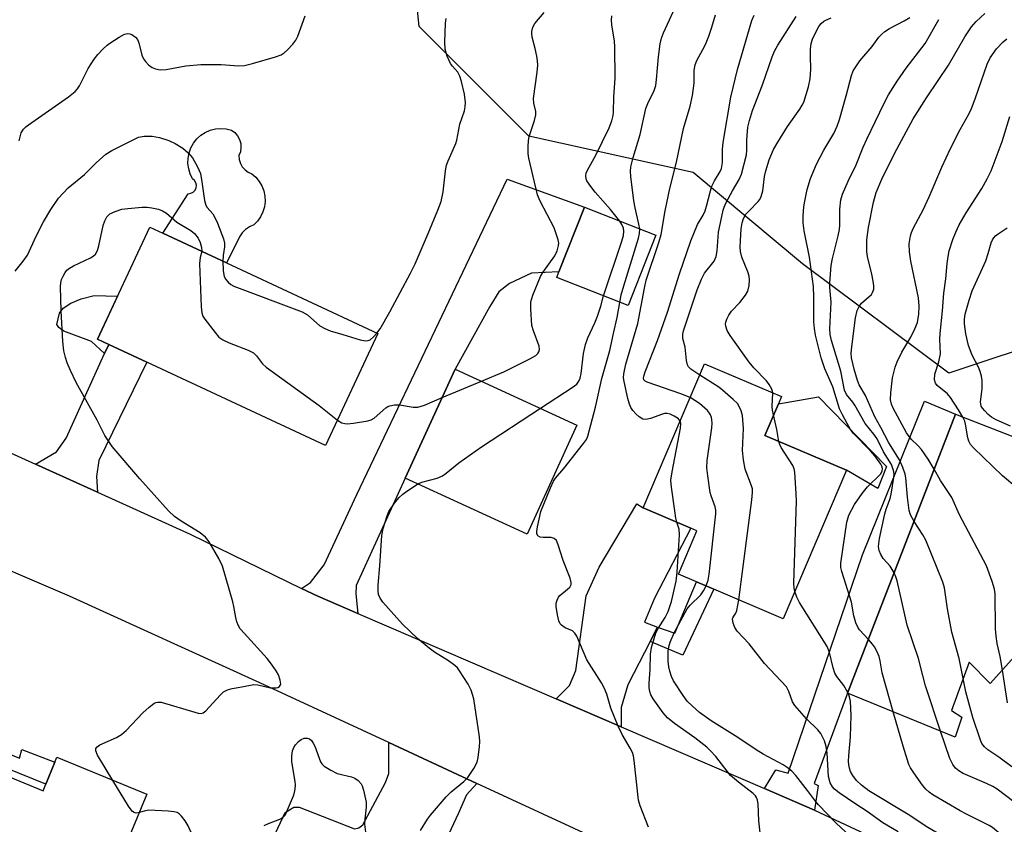
# Model space of a CAD drawing. Units: inches. Extents: x 1291761 to 1297761, y 493451 to 497451.
# Drawn here: x 1292000 to 1292240, y 493787 to 493984 of the extents above; entities that cross this region are included whole.
import ezdxf

# ---------------------------------------------------------------- set-up
doc = ezdxf.new("R2010")
doc.units = ezdxf.units.IN
doc.header["$MEASUREMENT"] = 0
for name, color, linetype in [('BLDG-Footprint', 5, 'Continuous'), ('CULTRL-Pad', 6, 'Continuous'), ('NTRL-Trees', 3, 'Continuous'), ('TRANS-Driveway', 251, 'Continuous'), ('TRANS-Non Street Sidewalk', 7, 'Continuous'), ('TRANS-Road', 130, 'Continuous'), ('Undefined', 1, 'Continuous')]:
    doc.layers.add(name, color=color, linetype=linetype)

msp = doc.modelspace()

# ---------------------------------------------------------------- linework, layer by layer
at = {"layer": 'BLDG-Footprint'}
for points, elevation in [([(1292155.26, 493931.46), (1292148.48, 493914.27), (1292131.03, 493921.14), (1292131.58, 493922.53), (1292137.8, 493938.34)], 260.35), ([(1292087.31, 493907.41), (1292074.52, 493880.02), (1292030.81, 493900.44), (1292021.5, 493904.79), (1292018.75, 493906.07), (1292031.54, 493933.46), (1292034.75, 493931.96), (1292050.26, 493924.71)], 258.14), ([(1292201.84, 493873.99), (1292186.41, 493837.69), (1292169.43, 493844.91), (1292165.24, 493846.69), (1292160.8, 493848.57), (1292165.32, 493859.2), (1292163.79, 493859.85), (1292152.17, 493864.79), (1292167.15, 493900.03), (1292185.97, 493892.03), (1292185.22, 493890.25), (1292181.91, 493882.47)], 267.84), ([(1292135.98, 493885.04), (1292123.78, 493858.39), (1292093.98, 493872.04), (1292106.18, 493898.68)], 260.99), ([(1292249.8, 493836.06), (1292237.03, 493821.82), (1292231.86, 493827.06), (1292227.51, 493815.22), (1292230.08, 493813.56), (1292228.47, 493808.7), (1292202.15, 493819.5), (1292228.53, 493887.71), (1292254.7, 493877.5), (1292250.41, 493866.33), (1292261.76, 493856.99), (1292253.13, 493846.99), (1292256.41, 493843.42)], 278.13), ([(1291980.77, 493805.8), (1292005.44, 493795.6), (1292006.12, 493797.24), (1292008.35, 493802.63), (1292008.83, 493803.81), (1292030.78, 493794.74), (1292014.85, 493756.2), (1291985.05, 493768.52), (1291968.23, 493775.47)], 257.7)]:
    msp.add_lwpolyline(points, close=True, dxfattribs=dict(at, elevation=elevation))
at = {"layer": 'CULTRL-Pad'}
for points in [[(1292053.01, 493930.03), (1292050.26, 493924.71), (1292034.75, 493931.96), (1292040.94, 493941.64), (1292041.57, 493941.74), (1292042.14, 493942.03), (1292042.59, 493942.49), (1292042.86, 493943.07), (1292042.94, 493943.7), (1292042.81, 493944.33), (1292042.49, 493944.88), (1292042.01, 493945.3), (1292041.43, 493946.48), (1292041.04, 493947.73), (1292040.86, 493949.03), (1292040.89, 493950.34), (1292041.13, 493951.63), (1292041.58, 493952.87), (1292042.22, 493954.01), (1292043.04, 493955.04), (1292044.01, 493955.92), (1292045.11, 493956.64), (1292046.31, 493957.17), (1292047.58, 493957.49), (1292048.89, 493957.61), (1292050.2, 493957.52), (1292051.48, 493957.21), (1292052.3, 493956.6), (1292052.98, 493955.83), (1292053.47, 493954.93), (1292053.75, 493953.95), (1292053.83, 493952.92), (1292053.68, 493951.91), (1292053.31, 493950.95), (1292053.38, 493949.97), (1292053.67, 493949.04), (1292054.15, 493948.19), (1292054.81, 493947.46), (1292055.61, 493946.9), (1292056.52, 493946.52), (1292057.49, 493945.66), (1292058.31, 493944.64), (1292058.96, 493943.52), (1292059.42, 493942.3), (1292059.67, 493941.02), (1292059.72, 493939.72), (1292059.56, 493938.43), (1292059.19, 493937.18), (1292058.63, 493936.01), (1292057.88, 493934.94), (1292056.98, 493934), (1292055.92, 493933.53), (1292054.96, 493932.87), (1292054.14, 493932.05), (1292053.48, 493931.09)], [(1292211.62, 493874.88), (1292209.55, 493869.57), (1292201.84, 493873.99), (1292181.91, 493882.47), (1292185.22, 493890.25), (1292195.04, 493891.98)]]:
    msp.add_lwpolyline(points, close=True, dxfattribs=at)
at = {"layer": 'NTRL-Trees'}
msp.add_lwpolyline([(1292253.64, 493906.63), (1292226.86, 493897.7), (1292191.14, 493924.49), (1292164.36, 493946.81), (1292124.18, 493955.74), (1292097.4, 493982.52), (1292092.93, 494027.17), (1292110.79, 494058.42), (1292133.11, 494080.74), (1292200.51, 494106.96), (1292257.07, 494119.73), (1292296.7, 494130.44), (1292352.93, 494158.02), (1292365.25, 494143.24), (1292365.25, 494107.52), (1292351.86, 494071.81), (1292342.93, 494031.63), (1292347.4, 494000.38), (1292334, 493969.13), (1292298.29, 493937.88), (1292271.5, 493924.49)], close=True, dxfattribs=at)
at = {"layer": 'TRANS-Driveway'}
for points in [[(1292082.37, 493838.98), (1292072.65, 493843.16), (1292068.65, 493845.11), (1292070.79, 493846.57), (1292074.13, 493850.85), (1292082.17, 493868.08), (1292118.93, 493945.15), (1292137.8, 493938.34), (1292131.58, 493922.53), (1292124.89, 493922.2), (1292119.51, 493919.7), (1292116.84, 493917.66), (1292114.65, 493914.01), (1292106.18, 493898.68), (1292093.98, 493872.04), (1292081.96, 493845.83), (1292081.91, 493843.75)], [(1292018.74, 493868.63), (1292003.61, 493875.48), (1292008.7, 493878.47), (1292011.1, 493881.81), (1292020.48, 493902.53), (1292021.5, 493904.79), (1292030.81, 493900.44), (1292019.09, 493876.36), (1292018.52, 493872.44)], [(1292194.06, 493790.82), (1292191.61, 493791.93), (1292181.83, 493796.17), (1292184.62, 493800.74), (1292187.65, 493799.91), (1292205.82, 493853.33), (1292220.97, 493890.87), (1292228.53, 493887.71), (1292202.15, 493819.5), (1292193.97, 493797.37), (1292194.96, 493796.91)], [(1292155.67, 493835.59), (1292153.87, 493832.1), (1292148.38, 493821.47), (1292146.82, 493815.94), (1292146.82, 493811.24), (1292130.86, 493818.11), (1292134.18, 493821.37), (1292135.69, 493825.02), (1292138.25, 493843.25), (1292141.39, 493850.25), (1292150.58, 493865.81), (1292152.17, 493864.79), (1292163.79, 493859.85), (1292154.96, 493842.73), (1292152.46, 493836.83)], [(1292111.52, 493797.38), (1292108.97, 493794.63), (1292106.92, 493789.99), (1292081.8, 493736.17), (1292078.48, 493737.67), (1292070.82, 493741.22), (1292083.23, 493767.77), (1292059.36, 493778.93), (1292064.6, 493790.26), (1292066.76, 493791.56), (1292068.05, 493791.56), (1292081.58, 493786.25), (1292082.66, 493786.57), (1292083.63, 493787.27), (1292089.13, 493797.59), (1292089.94, 493799.8), (1292090, 493807.37)]]:
    msp.add_lwpolyline(points, close=True, dxfattribs=at)
at = {"layer": 'TRANS-Non Street Sidewalk'}
for points in [[(1292021.5, 493904.79), (1292020.48, 493902.53), (1292017.26, 493905.51), (1292010.55, 493908.05), (1292009.26, 493908.87), (1292008.81, 493909.66), (1292009.42, 493912.38), (1292010.36, 493913.61), (1292012.2, 493914.84), (1292014.78, 493915.91), (1292017.94, 493916.75), (1292023.65, 493916.56), (1292018.75, 493906.07)], [(1292153.87, 493832.1), (1292155.67, 493835.59), (1292159.9, 493834.18), (1292165.24, 493846.69), (1292169.43, 493844.91), (1292161.88, 493828.74)], [(1291955.74, 493817.61), (1291957.1, 493820.77), (1291999.64, 493803.58), (1292000.26, 493805.67), (1292008.35, 493802.63), (1292006.12, 493797.24)]]:
    msp.add_lwpolyline(points, close=True, dxfattribs=at)
at = {"layer": 'TRANS-Road'}
for points in [[(1291995.83, 493879), (1292003.61, 493875.48), (1292018.74, 493868.63), (1292041.39, 493858.38), (1292068.65, 493845.11), (1292072.65, 493843.16), (1292082.37, 493838.98), (1292130.86, 493818.11), (1292146.82, 493811.24), (1292181.83, 493796.17), (1292191.61, 493791.93), (1292194.06, 493790.82), (1292225.24, 493776.26), (1292259.57, 493762.2)], [(1292259.53, 493728.12), (1292226.97, 493743.97), (1292222.73, 493745.93), (1292206.81, 493753.27), (1292171.73, 493769.44), (1292168.5, 493770.94), (1292151.48, 493778.83), (1292111.52, 493797.38), (1292090, 493807.37), (1292058.41, 493822.02), (1292011.87, 493843.2), (1291984.86, 493854.78)]]:
    msp.add_lwpolyline(points, dxfattribs=at)
at = {"layer": 'Undefined'}
for p, q in [((1292103.03, 493891.79, 258), (1292112.6, 493895.75, 258)), ((1292202.27, 493819.45, 270), (1292202.19, 493819.6, 270))]:
    msp.add_line(p, q, dxfattribs=at)
for points, elevation in [([(1292151.31, 493933.02), (1292151.14, 493934.19), (1292150.19, 493938.21), (1292149.9, 493939.92), (1292149.14, 493945.81), (1292149.09, 493947.11), (1292149.18, 493948.2), (1292149.69, 493950.47), (1292151.41, 493956.12), (1292152.78, 493962.5), (1292153.43, 493964.14), (1292154.74, 493966.62), (1292155.24, 493968.12), (1292155.45, 493969.54), (1292155.88, 493975.12), (1292156.35, 493978.29), (1292156.65, 493979.7), (1292157.12, 493981.01), (1292160.99, 493989.38)], 262), ([(1292112.6, 493895.75), (1292118.1, 493898.04), (1292124.41, 493901.23), (1292125.92, 493902.1), (1292126.41, 493902.54), (1292126.67, 493902.93), (1292126.81, 493903.5), (1292126.71, 493904.32), (1292125.35, 493908.08), (1292124.98, 493909.42), (1292124.66, 493913.44), (1292124.69, 493915.15), (1292125.19, 493916.8), (1292127.05, 493921.4), (1292127.65, 493922.4), (1292130.55, 493926.46), (1292131.12, 493927.7), (1292131.49, 493928.97), (1292131.51, 493929.5), (1292131.36, 493930.32), (1292130.36, 493933.31), (1292126.98, 493939.81), (1292126.32, 493941.38), (1292124.2, 493950.33), (1292124.05, 493951.46), (1292124.02, 493953.17), (1292124.09, 493954.59), (1292124.28, 493955.64), (1292125.6, 493959.52), (1292125.94, 493960.91), (1292125.94, 493961.72), (1292125.41, 493963.75), (1292125.33, 493964.89), (1292126.21, 493971.37), (1292126.37, 493973.04), (1292126.33, 493974.17), (1292126.17, 493975.29), (1292125.77, 493977.17), (1292125.06, 493979.94), (1292124.93, 493980.79), (1292124.94, 493981.33), (1292125.2, 493982.33), (1292125.64, 493983.27), (1292127.97, 493985.95)], 258), ([(1292218.39, 493861.49), (1292217.49, 493863.07), (1292217.16, 493864.16), (1292216.75, 493867.39), (1292216.41, 493872.17), (1292216.22, 493873.02), (1292215.65, 493874.68), (1292214.84, 493876.54), (1292212.21, 493880.72), (1292210.28, 493884.49), (1292208.8, 493887.1), (1292206.49, 493892.3), (1292205, 493894.85), (1292204.59, 493895.93), (1292203.77, 493898.73), (1292203.11, 493901.52), (1292203.04, 493902.66), (1292203.17, 493904.15), (1292204.09, 493911.3), (1292204.48, 493913.03), (1292204.94, 493914.02), (1292205.55, 493914.85), (1292207.98, 493917.02), (1292208.27, 493917.49), (1292208.52, 493918.27), (1292208.55, 493919.11), (1292208.43, 493920.25), (1292208.09, 493921.98), (1292207.05, 493926.26), (1292206.88, 493927.42), (1292206.81, 493928.87), (1292206.86, 493930.33), (1292207.24, 493933.39), (1292208.44, 493939.57), (1292209.14, 493941.94), (1292210.49, 493945.16), (1292213.62, 493951.45), (1292218.16, 493959.92), (1292221.41, 493965.11), (1292224.31, 493969.3), (1292226.81, 493973.09), (1292230.79, 493980.02), (1292232.46, 493982.47), (1292233.61, 493983.76), (1292235.71, 493985.74)], 276), ([(1291999.61, 493954.59), (1292000.12, 493956.49), (1292000.62, 493957.41), (1292001.21, 493958), (1292001.9, 493958.52), (1292011.63, 493965.31), (1292013.32, 493966.67), (1292013.87, 493967.3), (1292014.36, 493968), (1292016.44, 493972.22), (1292017.95, 493974.57), (1292018.82, 493975.66), (1292020.12, 493977.08), (1292021.08, 493977.97), (1292021.76, 493978.49), (1292024.07, 493979.93), (1292025.37, 493980.63), (1292026.15, 493980.82), (1292026.64, 493980.74), (1292027.13, 493980.54), (1292028.02, 493979.94), (1292028.51, 493979.33), (1292028.81, 493978.56), (1292029.59, 493975.55), (1292030.01, 493974.64), (1292030.47, 493973.97), (1292031.25, 493973.16), (1292032.14, 493972.48), (1292032.94, 493972.14), (1292034.08, 493971.9), (1292035.5, 493971.98), (1292040.32, 493972.89), (1292044.03, 493973.27), (1292048.97, 493973.2), (1292053.24, 493972.94), (1292054.66, 493972.98), (1292056.64, 493973.46), (1292062.25, 493975.15), (1292063.62, 493975.64), (1292064.35, 493976.05), (1292065.19, 493976.79), (1292066.54, 493978.25), (1292067.21, 493979.15), (1292067.72, 493980.19), (1292069.55, 493985.13)], 254), ([(1292087.07, 493907.52), (1292087.85, 493908.62), (1292090.23, 493912.78), (1292095.31, 493922.18), (1292096.4, 493924.47), (1292099.63, 493931.87), (1292101.98, 493937.6), (1292102.77, 493939.76), (1292103.29, 493942.08), (1292103.85, 493947.24), (1292104.09, 493948.64), (1292104.49, 493949.71), (1292106.34, 493953.88), (1292106.57, 493954.7), (1292107.32, 493958.66), (1292108.46, 493961.9), (1292108.67, 493962.9), (1292108.69, 493963.97), (1292108.44, 493965.96), (1292107.75, 493969.05), (1292107.36, 493970.42), (1292106.82, 493971.39), (1292105.53, 493972.79), (1292105.06, 493973.47), (1292104.23, 493975.31), (1292103.72, 493976.96), (1292103.64, 493978.68), (1292103.8, 493983.33), (1292103.99, 493984.45)], 256), ([(1292146.42, 493934.95), (1292144.15, 493937.75), (1292140.41, 493942.02), (1292139.34, 493943.37), (1292138.41, 493944.79), (1292138.21, 493945.29), (1292138.11, 493945.97), (1292138.22, 493946.64), (1292138.53, 493947.41), (1292140.56, 493951.05), (1292143.82, 493957.78), (1292144.5, 493959.42), (1292144.86, 493960.78), (1292144.94, 493961.59), (1292145.02, 493965.36), (1292145.31, 493969.79), (1292145.27, 493977.52), (1292145.16, 493978.96), (1292144.49, 493982.96), (1292144.42, 493984.07), (1292144.46, 493985.17)], 260), ([(1292161.2, 493886.03), (1292160.69, 493886.62), (1292159.78, 493887.26), (1292158.79, 493887.71), (1292158.03, 493887.88), (1292157.39, 493887.86), (1292156.86, 493887.74), (1292153.93, 493886.65), (1292152.84, 493886.37), (1292152.1, 493886.45), (1292151.21, 493887.02), (1292150.37, 493887.78), (1292149.6, 493888.63), (1292149.15, 493889.35), (1292148.81, 493890.15), (1292148.4, 493891.58), (1292147.5, 493895.68), (1292147.39, 493896.56), (1292147.42, 493897.6), (1292147.91, 493899.92), (1292150.84, 493909.91), (1292152.46, 493918.49), (1292152.91, 493920.48), (1292156.03, 493929.7), (1292156.58, 493931.68), (1292157.53, 493937.41), (1292158.66, 493942.9), (1292160.34, 493949.33), (1292162.06, 493957.55), (1292163.62, 493963.08), (1292164.25, 493965.62), (1292164.63, 493968.7), (1292164.65, 493971.81), (1292164.87, 493973.17), (1292165.28, 493974.19), (1292166.77, 493976.89), (1292167.37, 493978.14), (1292168.23, 493980.17), (1292168.96, 493982.33), (1292169.83, 493985.36)], 264), ([(1292163.64, 493891.75), (1292161.39, 493892.69), (1292153.15, 493895.53), (1292152.69, 493895.79), (1292152.36, 493896.15), (1292152.25, 493896.55), (1292152.31, 493897.03), (1292152.64, 493898.06), (1292155.64, 493905.72), (1292158.11, 493912.64), (1292161.04, 493922.03), (1292163.8, 493930.11), (1292165.44, 493934.12), (1292166.8, 493936.41), (1292167.32, 493937.47), (1292167.68, 493938.6), (1292168.61, 493942.36), (1292168.98, 493943.48), (1292169.61, 493944.81), (1292170.95, 493947.04), (1292171.29, 493947.82), (1292171.55, 493949.24), (1292171.56, 493952.45), (1292171.72, 493954.18), (1292173.59, 493965.24), (1292175.19, 493972.02), (1292178.72, 493984.03), (1292179.27, 493985.27)], 266), ([(1292165.98, 493897.26), (1292163.85, 493898.74), (1292163.28, 493899.3), (1292163.02, 493899.75), (1292162.77, 493900.81), (1292162.4, 493904.07), (1292161.87, 493906.24), (1292161.85, 493907.27), (1292162.02, 493908.11), (1292165.37, 493918.1), (1292166.4, 493920.75), (1292167.17, 493922.16), (1292169.5, 493925.15), (1292170.01, 493926.28), (1292170.28, 493927.65), (1292170.61, 493932.19), (1292171.75, 493937.62), (1292172, 493938.38), (1292172.48, 493939.45), (1292174.02, 493942.3), (1292175.66, 493945.12), (1292176.24, 493946.45), (1292177.4, 493951.17), (1292177.5, 493952.29), (1292177.48, 493954.68), (1292177.55, 493955.85), (1292177.78, 493957.89), (1292178.15, 493959.54), (1292178.86, 493961.97), (1292181.3, 493968.26), (1292183.72, 493975.11), (1292184.31, 493976.46), (1292185.12, 493977.98), (1292189.55, 493985.01)], 268), ([(1292183.83, 493892.94), (1292183.64, 493893.8), (1292183, 493894.98), (1292182.29, 493895.87), (1292179.22, 493899.05), (1292178.09, 493900.39), (1292173.43, 493906.93), (1292172.73, 493908.18), (1292172.37, 493909.21), (1292172.31, 493909.72), (1292172.38, 493910.22), (1292172.64, 493910.97), (1292173.12, 493911.96), (1292173.74, 493912.88), (1292175.78, 493915.03), (1292177.22, 493916.82), (1292177.74, 493917.8), (1292178.06, 493919.18), (1292178.19, 493920.59), (1292178.11, 493921.43), (1292177.75, 493922.55), (1292176.28, 493926.13), (1292175.98, 493927.49), (1292175.91, 493928.56), (1292175.94, 493930.18), (1292176.15, 493933.06), (1292176.35, 493934.48), (1292176.71, 493935.6), (1292177.29, 493936.59), (1292178.05, 493937.47), (1292180.31, 493939.75), (1292180.66, 493940.21), (1292181.04, 493940.96), (1292181.42, 493942.34), (1292181.86, 493945.81), (1292182.15, 493947.21), (1292182.97, 493949.9), (1292184.05, 493952.48), (1292185.05, 493954.28), (1292187.43, 493958.08), (1292190.5, 493962.33), (1292191.06, 493963.27), (1292191.41, 493964.06), (1292192.56, 493967.74), (1292193, 493969.75), (1292193.17, 493972.11), (1292193.06, 493975.24), (1292193.1, 493976.95), (1292193.22, 493978.35), (1292193.55, 493979.45), (1292194.68, 493981.83), (1292195.15, 493982.56), (1292195.71, 493983.23), (1292196.34, 493983.81), (1292196.81, 493984.12), (1292198.15, 493984.67)], 270), ([(1292207.22, 493832.61), (1292205.05, 493834.97), (1292204.63, 493835.61), (1292204.16, 493836.69), (1292203.66, 493838.38), (1292203.1, 493841.74), (1292200.72, 493849.21), (1292200.51, 493850.21), (1292200.48, 493851.28), (1292201.98, 493861.31), (1292202.42, 493863.02), (1292203.85, 493865.59), (1292205.7, 493868.29), (1292207, 493869.9), (1292210.16, 493873.04), (1292210.6, 493873.73), (1292210.7, 493874.41), (1292210.52, 493874.98), (1292210.27, 493875.45), (1292208.77, 493877.55), (1292207.65, 493878.83), (1292203.58, 493882.99), (1292202.89, 493883.94), (1292202, 493885.46), (1292200.86, 493887.58), (1292200.18, 493889.03), (1292198.53, 493894.4), (1292196.6, 493898.77), (1292195.67, 493901.53), (1292194.33, 493907), (1292194.02, 493908.67), (1292193.92, 493910.33), (1292193.92, 493916.43), (1292193.8, 493918.92), (1292192.83, 493926.13), (1292191.54, 493932.53), (1292191.27, 493934.47), (1292191.26, 493936.15), (1292191.46, 493938.51), (1292191.74, 493940.2), (1292192.29, 493942.65), (1292193.11, 493945.37), (1292194.56, 493948.9), (1292196.35, 493952.29), (1292198.77, 493956.37), (1292199.63, 493958.15), (1292200.18, 493959.82), (1292201.83, 493965.54), (1292203.11, 493970.58), (1292203.53, 493971.67), (1292203.96, 493972.44), (1292205.17, 493974.14), (1292208.16, 493977.66), (1292209.81, 493979.9), (1292210.49, 493980.65), (1292211.28, 493981.31), (1292212.38, 493982.05), (1292215.96, 493983.89), (1292217.39, 493984.77)], 272), ([(1292213.52, 493848.89), (1292212.58, 493850.52), (1292210.88, 493852.44), (1292210.24, 493853.36), (1292209.83, 493854.35), (1292209.74, 493855.33), (1292209.95, 493857.3), (1292211.28, 493863.33), (1292211.58, 493864.47), (1292212.52, 493867.08), (1292212.81, 493868.18), (1292213.44, 493872.25), (1292213.49, 493873.12), (1292213.39, 493873.92), (1292212.86, 493875.39), (1292210.89, 493878.49), (1292209.36, 493881.65), (1292208.57, 493882.79), (1292206.44, 493885.4), (1292203.93, 493889.95), (1292203.45, 493890.64), (1292201.89, 493892.49), (1292201.39, 493893.61), (1292200.5, 493898.24), (1292198.19, 493905.72), (1292197.87, 493907.22), (1292197.83, 493908.59), (1292198.11, 493915.11), (1292197.83, 493918.69), (1292197.81, 493919.82), (1292198.14, 493924.08), (1292198.45, 493925.82), (1292199.83, 493931.29), (1292200.16, 493932.89), (1292200.25, 493933.91), (1292200.27, 493937.85), (1292200.5, 493940.12), (1292200.93, 493941.49), (1292202.25, 493944.7), (1292204.28, 493948.7), (1292205.97, 493953.05), (1292206.81, 493954.97), (1292211.08, 493963.78), (1292212.15, 493965.8), (1292214.3, 493969.14), (1292216.46, 493972.3), (1292221.11, 493978.35), (1292224.42, 493984.25)], 274), ([(1292223.32, 493874.22), (1292221.82, 493876.72), (1292220.18, 493879.11), (1292219.43, 493879.99), (1292217.71, 493881.58), (1292216.52, 493883.17), (1292213.31, 493889.17), (1292212.9, 493890.19), (1292212.64, 493891.24), (1292212.69, 493892.93), (1292213.15, 493896.63), (1292213.75, 493899.19), (1292214.27, 493900.53), (1292215.38, 493902.86), (1292217.59, 493906.52), (1292218.62, 493908.55), (1292219.22, 493910.14), (1292219.57, 493912.17), (1292219.68, 493914.1), (1292219.52, 493916.19), (1292217.58, 493925.15), (1292217.26, 493927.41), (1292217.17, 493929.38), (1292217.53, 493931.36), (1292217.8, 493932.18), (1292218.28, 493933.26), (1292220.59, 493937.7), (1292222.12, 493940.84), (1292225.22, 493948.1), (1292227.29, 493952.7), (1292229.64, 493957.37), (1292231.84, 493961.27), (1292232.45, 493962.49), (1292233.37, 493964.87), (1292236.27, 493973.29), (1292237, 493974.88), (1292238.52, 493977.1), (1292240.17, 493978.78), (1292241.08, 493979.49)], 278), ([(1292230.34, 493887.01), (1292229.3, 493888.79), (1292227.34, 493891.81), (1292226.56, 493892.65), (1292224.03, 493894.75), (1292223.61, 493895.32), (1292223.41, 493896.09), (1292223.48, 493897.49), (1292224.44, 493900.52), (1292224.84, 493902.43), (1292224.71, 493906.09), (1292224.76, 493907.41), (1292225.38, 493913), (1292225.64, 493917.31), (1292226.16, 493920.8), (1292226.47, 493924.53), (1292226.7, 493926.25), (1292227.01, 493927.66), (1292227.88, 493930.42), (1292228.58, 493932.26), (1292229.39, 493934.02), (1292231.1, 493936.94), (1292234.97, 493942.91), (1292236.29, 493945.26), (1292237.21, 493947.21), (1292239.91, 493954.4), (1292241.84, 493960.51)], 280), ([(1291998.61, 493922.68), (1292000.59, 493925.12), (1292001.59, 493926.57), (1292003.74, 493931.25), (1292005.55, 493934.72), (1292007.32, 493937.76), (1292009.24, 493940.52), (1292011.55, 493943.11), (1292015.56, 493946.34), (1292018.42, 493949.21), (1292020.78, 493951.28), (1292022.25, 493952.21), (1292028.78, 493955.47), (1292030.14, 493955.73), (1292032.12, 493955.72), (1292033.9, 493955.36), (1292036.18, 493954.63), (1292037.71, 493953.92), (1292039.59, 493952.75), (1292040.9, 493951.63), (1292042, 493950.39), (1292043.14, 493948.39), (1292043.64, 493947.35), (1292043.92, 493946.54), (1292044.28, 493944.55), (1292044.92, 493940.01), (1292045.24, 493938.84), (1292045.58, 493938.24), (1292046.92, 493936.72), (1292047.39, 493936), (1292048.11, 493934.42), (1292049.57, 493930.62), (1292049.79, 493929.5), (1292049.82, 493928.66), (1292049.48, 493926.51), (1292049.42, 493925.11)], 256), ([(1292022.53, 493798.15), (1292018.75, 493804.32), (1292018.32, 493805.33), (1292018.37, 493805.97), (1292018.63, 493806.34), (1292019.29, 493806.8), (1292023.39, 493808.63), (1292024.65, 493809.38), (1292025.72, 493810.38), (1292029.81, 493814.66), (1292031.34, 493816.04), (1292032.49, 493816.91), (1292033, 493817.15), (1292033.53, 493817.28), (1292034.34, 493817.27), (1292042.52, 493814.8), (1292043.36, 493814.6), (1292044.15, 493814.53), (1292044.62, 493814.67), (1292045.25, 493815.14), (1292048.72, 493819.02), (1292049.59, 493819.76), (1292050.57, 493820.32), (1292051.69, 493820.63), (1292054.05, 493820.99), (1292056.96, 493821.58), (1292057.97, 493821.5), (1292061.04, 493820.78), (1292062.39, 493820.74), (1292062.86, 493820.88), (1292063.25, 493821.14), (1292063.5, 493821.51), (1292063.55, 493821.71), (1292063.43, 493822.67), (1292062.98, 493823.94), (1292062.43, 493824.94), (1292061.3, 493826.6), (1292060.2, 493827.92), (1292054.57, 493834.12), (1292053.66, 493835.23), (1292053.23, 493835.94), (1292052.84, 493836.94), (1292052.54, 493837.98), (1292052.1, 493840.66), (1292051.83, 493841.79), (1292049.31, 493850.51), (1292048.42, 493852.37), (1292046.02, 493856.47), (1292045.12, 493857.6), (1292043.86, 493858.7), (1292039.23, 493861.51), (1292037.61, 493862.72), (1292036.08, 493864.03), (1292029.07, 493871.88), (1292022.32, 493879.8), (1292020.57, 493882.47), (1292018.7, 493886.28), (1292013.53, 493895.47), (1292012.11, 493898.39), (1292011.32, 493900.25), (1292010.89, 493901.59), (1292010.5, 493903.2), (1292010.26, 493905.45), (1292009.83, 493912.96), (1292009.7, 493918.93), (1292009.76, 493919.81), (1292009.97, 493920.65), (1292010.32, 493921.45), (1292010.83, 493922.33), (1292011.28, 493922.91), (1292011.88, 493923.44), (1292012.87, 493924.01), (1292017.02, 493925.93), (1292017.71, 493926.35), (1292018.22, 493926.85), (1292018.72, 493927.75), (1292019.07, 493928.87), (1292020.17, 493933.87), (1292020.5, 493935.01), (1292021.04, 493935.95), (1292021.78, 493936.7), (1292023.04, 493937.32), (1292024.7, 493937.82), (1292026.16, 493938.04), (1292029.7, 493938.36), (1292030.88, 493938.36), (1292031.99, 493938.2), (1292033.62, 493937.82), (1292034.66, 493937.47), (1292035.59, 493936.89), (1292038.18, 493934.68), (1292041.53, 493932.64), (1292042.47, 493931.87), (1292043.32, 493930.73), (1292043.81, 493929.73), (1292044.18, 493928.45), (1292044.22, 493927.53)], 258), ([(1292142.5, 493916.62), (1292146.94, 493930.05), (1292147.34, 493931.43), (1292147.46, 493932.46), (1292147.36, 493933.18), (1292146.96, 493934.12), (1292146.42, 493934.95)], 260), ([(1292146.46, 493915.06), (1292146.8, 493916.87), (1292147.4, 493919.09), (1292151.05, 493930.73), (1292151.3, 493931.87), (1292151.31, 493933.02)], 262), ([(1292241.98, 493884.77), (1292238.47, 493886.29), (1292237.32, 493886.95), (1292236.48, 493887.67), (1292235.66, 493888.52), (1292235.11, 493889.2), (1292234.83, 493889.69), (1292234.68, 493890.18), (1292234.63, 493890.72), (1292235.02, 493893.93), (1292235.02, 493895.92), (1292234.88, 493897.03), (1292234.58, 493898.11), (1292234.16, 493899.17), (1292232.64, 493902.17), (1292231.72, 493904.51), (1292231.06, 493907.35), (1292230.73, 493909.81), (1292230.73, 493910.97), (1292230.9, 493912.16), (1292231.84, 493915.62), (1292232.58, 493917.87), (1292235.93, 493925.21), (1292236.55, 493926.97), (1292237.27, 493929.61), (1292237.61, 493930.39), (1292237.92, 493930.88), (1292238.3, 493931.3), (1292238.96, 493931.85), (1292241.17, 493933.28)], 282), ([(1292044.22, 493927.53), (1292043.81, 493926), (1292043.7, 493924.57), (1292044.11, 493913.96), (1292044.25, 493912.52), (1292044.5, 493911.71), (1292044.95, 493910.97), (1292047.48, 493907.68), (1292048.44, 493906.57), (1292049.35, 493905.88), (1292050.94, 493905.17), (1292055.59, 493903.35), (1292056.87, 493902.71), (1292057.65, 493902), (1292059.12, 493900), (1292059.98, 493899.21), (1292072.96, 493889.81), (1292077.44, 493886.26)], 258), ([(1292049.42, 493925.11), (1292049.5, 493922.78), (1292049.75, 493921.41), (1292050.16, 493920.66), (1292050.7, 493919.98), (1292051.33, 493919.41), (1292052.1, 493918.99), (1292068.82, 493912.77), (1292070.06, 493911.97), (1292073.11, 493909.34), (1292074.34, 493908.64), (1292075.66, 493908.1), (1292078.74, 493907.22), (1292082.97, 493905.89), (1292084.3, 493905.64), (1292084.94, 493905.71), (1292085.39, 493905.93), (1292086.23, 493906.62), (1292087.07, 493907.52)], 256), ([(1292127.02, 493889.14), (1292134.82, 493894.2), (1292135.95, 493895.09), (1292136.45, 493895.76), (1292136.75, 493896.53), (1292136.98, 493897.65), (1292137.57, 493902.59), (1292138.03, 493904.74), (1292138.65, 493906.42), (1292140.32, 493910.04), (1292140.98, 493911.65), (1292141.84, 493914.12), (1292142.5, 493916.62)], 260), ([(1292153.45, 493786.7), (1292151.43, 493791.94), (1292151.03, 493793.34), (1292149.99, 493802.97), (1292149.8, 493804.12), (1292149.54, 493804.95), (1292149.01, 493806), (1292147.01, 493809.36), (1292146.02, 493811.42), (1292144.29, 493815.81), (1292143.25, 493819.24), (1292142.64, 493820.75), (1292141.97, 493821.99), (1292138.42, 493827.63), (1292135.91, 493833.43), (1292135.44, 493834.14), (1292134.86, 493834.71), (1292133.08, 493835.47), (1292132.19, 493836.07), (1292131.85, 493836.46), (1292131.52, 493837.2), (1292131.22, 493838.61), (1292130.92, 493840.63), (1292130.92, 493841.48), (1292131.1, 493842.24), (1292131.46, 493842.94), (1292131.8, 493843.33), (1292133.67, 493844.89), (1292134.2, 493845.43), (1292134.54, 493846.04), (1292134.58, 493846.53), (1292134.3, 493847.6), (1292132.62, 493851.88), (1292131.37, 493855.77), (1292130.93, 493856.79), (1292130.42, 493857.33), (1292129.69, 493857.55), (1292127.73, 493857.57), (1292126.95, 493857.66), (1292126.41, 493857.94), (1292126.29, 493858.08), (1292126.16, 493858.51), (1292126.16, 493859.02), (1292126.33, 493860.14), (1292127.15, 493863.89), (1292129.5, 493869.73), (1292130.23, 493871.36), (1292130.7, 493872.08), (1292132.78, 493874.46), (1292137.61, 493880.55), (1292138.28, 493881.52), (1292138.64, 493882.31), (1292140.54, 493889.45), (1292142.06, 493896.4), (1292144.05, 493903.27), (1292144.91, 493907.45), (1292145.81, 493911.33), (1292146.46, 493915.06)], 262), ([(1292175.53, 493842.32), (1292178.77, 493866.79), (1292178.93, 493868.56), (1292178.86, 493869.41), (1292178.64, 493870.21), (1292177.06, 493874.29), (1292176.66, 493876.52), (1292176.48, 493878.8), (1292176.69, 493884.24), (1292176.44, 493887.39), (1292176.15, 493888.5), (1292175.67, 493889.56), (1292175.19, 493890.28), (1292174.18, 493891.3), (1292171.59, 493893.62), (1292170.68, 493894.33), (1292165.98, 493897.26)], 268), ([(1292077.44, 493886.26), (1292078.51, 493885.62), (1292079.25, 493885.42), (1292079.75, 493885.36), (1292081.3, 493885.48), (1292084.85, 493886.09), (1292085.69, 493886.33), (1292086.41, 493886.72), (1292089.26, 493889.27), (1292089.72, 493889.56), (1292090.25, 493889.76), (1292091.4, 493889.98), (1292092.59, 493890.02), (1292095.96, 493889.41), (1292097.03, 493889.41), (1292098.67, 493889.92), (1292103.03, 493891.79)], 258), ([(1292167.53, 493845.71), (1292168.07, 493847.15), (1292168.33, 493848.6), (1292169.96, 493863.35), (1292169.94, 493864.22), (1292169.77, 493865.04), (1292168.76, 493867.75), (1292168.55, 493868.58), (1292167.95, 493872.59), (1292167.74, 493874.61), (1292167.84, 493876.38), (1292168.93, 493884.4), (1292169.01, 493885.55), (1292168.97, 493886.36), (1292168.88, 493886.89), (1292168.64, 493887.56), (1292168.4, 493887.97), (1292167.86, 493888.62), (1292165.9, 493890.32), (1292163.64, 493891.75)], 266), ([(1292184.05, 493887.51), (1292183.81, 493888.72), (1292183.74, 493889.55), (1292183.83, 493892.94)], 270), ([(1292097.04, 493870.64), (1292098.07, 493871.12), (1292101.8, 493872.07), (1292103.11, 493872.63), (1292104.02, 493873.29), (1292107.12, 493875.84), (1292112.62, 493879.76), (1292127.02, 493889.14)], 260), ([(1292185.35, 493881.01), (1292184.87, 493883.98), (1292184.05, 493887.51)], 270), ([(1292255.14, 493862.43), (1292245.46, 493868.39), (1292243.52, 493869.72), (1292239.99, 493872.66), (1292232.91, 493879.44), (1292232.17, 493880.33), (1292231.78, 493881.08), (1292231.57, 493881.89), (1292231, 493885.23), (1292230.77, 493885.99), (1292230.34, 493887.01)], 280), ([(1292160.4, 493861.29), (1292160.16, 493862.31), (1292159.89, 493864.04), (1292159.08, 493869.83), (1292158.96, 493871.56), (1292159.24, 493873.63), (1292161.32, 493884.25), (1292161.4, 493885.39), (1292161.2, 493886.03)], 264), ([(1292189.24, 493844.33), (1292189.05, 493845.18), (1292189.01, 493846.36), (1292189.63, 493866.42), (1292189.58, 493868.19), (1292189.23, 493873.5), (1292189.08, 493874.35), (1292188.77, 493875.15), (1292185.89, 493879.59), (1292185.55, 493880.3), (1292185.35, 493881.01)], 270), ([(1292239.98, 493825.11), (1292239.44, 493828.42), (1292238.72, 493831.64), (1292238.46, 493833.4), (1292238.34, 493835.17), (1292238.23, 493843.75), (1292238.08, 493844.9), (1292237.49, 493846.81), (1292236.08, 493850.59), (1292229.53, 493863.07), (1292227.61, 493867.36), (1292224.84, 493871.45), (1292223.32, 493874.22)], 278), ([(1292097.72, 493785.88), (1292099.45, 493788.64), (1292100.14, 493789.6), (1292104, 493794.09), (1292105.21, 493795.33), (1292108.34, 493797.9), (1292109.32, 493798.88), (1292110.76, 493801.05), (1292111.54, 493802.58), (1292111.81, 493803.73), (1292112.14, 493806.39), (1292112.2, 493807.58), (1292112.11, 493808.75), (1292110.74, 493818.06), (1292110.11, 493820.18), (1292109.37, 493821.71), (1292107.26, 493824.94), (1292106.73, 493825.65), (1292106.15, 493826.27), (1292104.6, 493827.38), (1292101.18, 493829.49), (1292099.81, 493830.51), (1292096.97, 493832.85), (1292093.34, 493836.37), (1292091.92, 493837.86), (1292088.47, 493841.76), (1292087.85, 493842.68), (1292087.48, 493843.62), (1292087.36, 493844.46), (1292087.37, 493845.91), (1292087.8, 493850.61), (1292088.27, 493858.02), (1292088.55, 493859.77), (1292089.54, 493862.81), (1292089.99, 493863.88), (1292090.43, 493864.61), (1292091.6, 493866.24), (1292092.51, 493867.34), (1292093.36, 493868.14), (1292094.06, 493868.67), (1292097.04, 493870.64)], 260), ([(1292180.81, 493784.56), (1292180.41, 493788.27), (1292180.29, 493792.42), (1292180.15, 493793.27), (1292179.87, 493793.93), (1292179.61, 493794.32), (1292179.04, 493794.9), (1292175.48, 493797.68), (1292173.55, 493799.36), (1292169.89, 493803.96), (1292168.56, 493805.48), (1292167.75, 493806.29), (1292164.83, 493808.56), (1292159.81, 493812.02), (1292158.14, 493813.45), (1292157.04, 493814.69), (1292154.62, 493818.05), (1292154.05, 493819.06), (1292153.76, 493819.89), (1292153.61, 493820.75), (1292153.6, 493821.88), (1292153.84, 493825.3), (1292153.95, 493828.97), (1292154.21, 493830.64), (1292154.81, 493832.88), (1292155.28, 493834.25), (1292155.82, 493835.25), (1292157.58, 493837.94), (1292158.26, 493839.44), (1292159.07, 493841.9), (1292160.22, 493846.86), (1292160.46, 493849.1), (1292161.01, 493858.18), (1292160.93, 493859.57), (1292160.4, 493861.29)], 264), ([(1292230.39, 493823.05), (1292229.42, 493827.91), (1292227.59, 493834.43), (1292226.59, 493840.11), (1292225.8, 493845.21), (1292225.47, 493846.61), (1292221.28, 493856.93), (1292220.56, 493858.2), (1292218.39, 493861.49)], 276), ([(1292224.87, 493810.17), (1292221.21, 493821.24), (1292220.5, 493823.78), (1292219.48, 493827.97), (1292216.73, 493836.1), (1292214.23, 493846.97), (1292213.95, 493847.89), (1292213.52, 493848.89)], 274), ([(1292203.89, 493783.44), (1292199.31, 493787.7), (1292195, 493792.14), (1292194.26, 493793.02), (1292192.37, 493795.69), (1292189.49, 493799.31), (1292188.49, 493800.36), (1292187.37, 493801.3), (1292186.43, 493801.94), (1292181.48, 493804.59), (1292179.76, 493805.6), (1292175.33, 493808.66), (1292168.79, 493812.74), (1292165.96, 493814.77), (1292164.19, 493816.29), (1292162.95, 493817.54), (1292161.93, 493818.91), (1292159.54, 493822.5), (1292159.06, 493823.51), (1292158.66, 493824.83), (1292158.45, 493825.91), (1292158.3, 493827.28), (1292158.25, 493828.38), (1292158.31, 493829.74), (1292158.44, 493830.81), (1292158.74, 493831.93), (1292159.85, 493834.36), (1292162.92, 493840.11), (1292163.63, 493841), (1292166.29, 493843.51), (1292166.93, 493844.46), (1292167.53, 493845.71)], 266), ([(1292202.19, 493819.6), (1292201.2, 493821.31), (1292199.53, 493823.51), (1292199.03, 493824.4), (1292198.61, 493825.64), (1292197.75, 493829.41), (1292197.13, 493830.91), (1292190.42, 493841.63), (1292189.77, 493842.95), (1292189.24, 493844.33)], 270), ([(1292214.49, 493785.52), (1292210.72, 493787.78), (1292206.91, 493790.56), (1292204.14, 493792.33), (1292200.12, 493795.12), (1292198.97, 493796), (1292198.42, 493796.59), (1292197.87, 493797.53), (1292197.45, 493799.12), (1292197.11, 493804.76), (1292196.93, 493806.45), (1292196.51, 493807.79), (1292195.61, 493809.57), (1292194.88, 493810.47), (1292192.13, 493813.16), (1292189.28, 493816.44), (1292188.69, 493817.39), (1292187.81, 493819.9), (1292187.49, 493820.56), (1292187.17, 493821), (1292181.86, 493826.71), (1292178.1, 493831.54), (1292175.17, 493834.63), (1292174.54, 493835.54), (1292174.15, 493836.61), (1292174.04, 493837.65), (1292174.17, 493838.09), (1292174.78, 493839.02), (1292175.06, 493839.7), (1292175.53, 493842.32)], 268), ([(1292213.32, 493814.91), (1292210.62, 493824.47), (1292210.13, 493827.37), (1292209.83, 493828.43), (1292209.27, 493829.76), (1292208.73, 493830.79), (1292208.23, 493831.49), (1292207.22, 493832.61)], 272), ([(1292241.2, 493817.07), (1292239.98, 493825.11)], 278), ([(1292242.28, 493801.46), (1292239.13, 493803.78), (1292236.47, 493805.62), (1292235.58, 493806.37), (1292235, 493807.15), (1292234.64, 493807.94), (1292232.8, 493813.55), (1292231.03, 493819.83), (1292230.39, 493823.05)], 276), ([(1292240.48, 493773.9), (1292236.95, 493776.6), (1292233.39, 493779.94), (1292232.19, 493780.71), (1292228.59, 493782.62), (1292221.74, 493786.58), (1292216.95, 493789.8), (1292207.36, 493795.61), (1292205.58, 493796.95), (1292204.34, 493798.12), (1292203.45, 493799.31), (1292202.85, 493800.34), (1292202.58, 493801.14), (1292202.44, 493801.97), (1292202.39, 493802.81), (1292202.46, 493804.16), (1292202.87, 493808.78), (1292202.99, 493813.98), (1292202.82, 493817.51), (1292202.61, 493818.58), (1292202.27, 493819.45)], 270), ([(1292241.82, 493783.26), (1292240.22, 493784.42), (1292237.6, 493786.59), (1292236.78, 493787.14), (1292231.23, 493789.84), (1292229.67, 493790.7), (1292222.98, 493794.63), (1292222.09, 493795.26), (1292221.29, 493795.96), (1292220.45, 493796.98), (1292218.35, 493799.99), (1292217.54, 493801.24), (1292217.15, 493802.03), (1292215.73, 493806.48), (1292213.32, 493814.91)], 272), ([(1292242.76, 493792.93), (1292238.75, 493795.96), (1292237.69, 493796.64), (1292236.13, 493797.39), (1292230.37, 493799.86), (1292229.37, 493800.44), (1292228.5, 493801.15), (1292227.85, 493802.02), (1292227.12, 493803.48), (1292224.87, 493810.17)], 274), ([(1292059.52, 493787.1), (1292060.52, 493787.6), (1292063.3, 493788.62), (1292064.04, 493789.02), (1292064.59, 493789.6), (1292064.99, 493790.34), (1292066.65, 493794.38), (1292066.93, 493795.2), (1292067.11, 493796), (1292067.14, 493797.01), (1292067.06, 493797.84), (1292066.24, 493802.68), (1292066.27, 493804.18), (1292066.43, 493805.36), (1292066.72, 493806.16), (1292067.17, 493806.85), (1292067.92, 493807.68), (1292068.56, 493808.17), (1292069.26, 493808.44), (1292069.97, 493808.49), (1292070.54, 493808.31), (1292071.04, 493807.86), (1292071.48, 493807.21), (1292071.85, 493806.48), (1292073.28, 493802.66), (1292073.58, 493802.19), (1292074.17, 493801.64), (1292075.83, 493800.6), (1292077.34, 493799.85), (1292080.81, 493798.97), (1292081.64, 493798.67), (1292082.51, 493798.09), (1292083.2, 493797.33), (1292083.45, 493796.83), (1292083.8, 493795.71), (1292084.4, 493792.81), (1292084.41, 493791.62), (1292084.09, 493788.65), (1292084.06, 493787.46), (1292084.37, 493784.83)], 260), ([(1292028.94, 493790.27), (1292028.17, 493790.16), (1292027.73, 493790.26), (1292027.32, 493790.51), (1292026.95, 493790.9), (1292026.3, 493791.86), (1292022.53, 493798.15)], 258), ([(1292042.53, 493774.69), (1292042.38, 493776.09), (1292042.35, 493778.16), (1292042.65, 493781.97), (1292042.57, 493783.1), (1292042.01, 493784.68), (1292040.92, 493787), (1292040.16, 493788.24), (1292039.3, 493789.41), (1292038.71, 493789.99), (1292038.25, 493790.25), (1292037.45, 493790.45), (1292036.01, 493790.59), (1292031.33, 493790.85), (1292030.49, 493790.73), (1292028.94, 493790.27)], 258)]:
    msp.add_lwpolyline(points, dxfattribs=dict(at, elevation=elevation))

doc.saveas('drawing.dxf')
